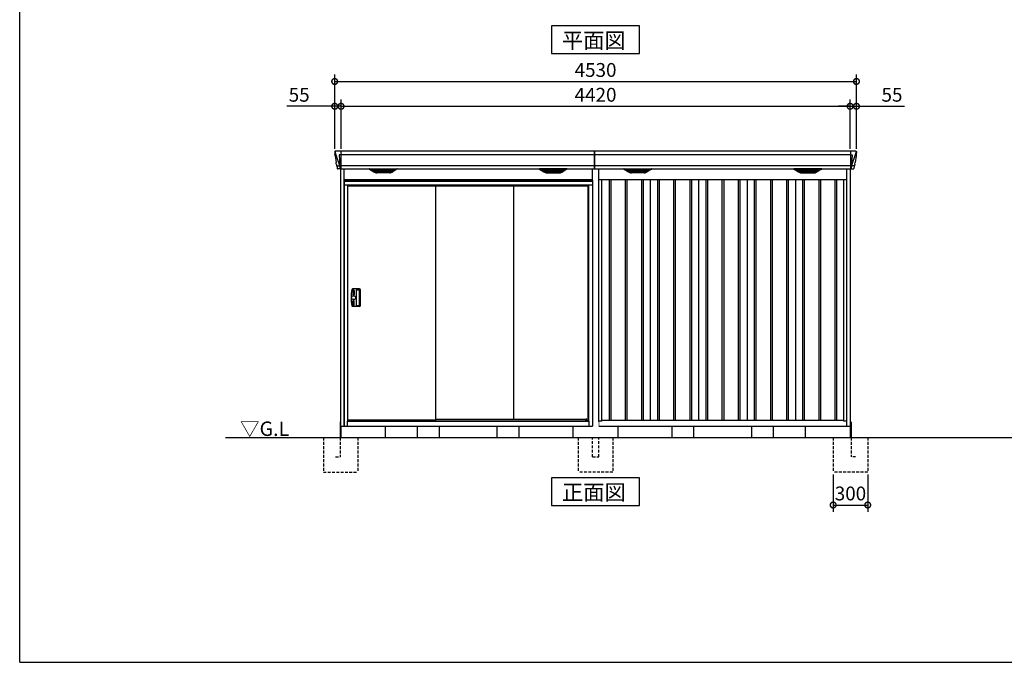
# Model space of a CAD drawing. Extents: x 220 to 16588, y -219 to 11106.
# Drawn here: x 220 to 8769, y 0 to 5575 of the extents above; entities that cross this region are included whole.
import ezdxf

# ---------------------------------------------------------------- set-up
doc = ezdxf.new("R2010")
doc.units = 0
doc.header["$LTSCALE"] = 20
doc.set_wipeout_variables(frame=1)
doc.header["$PDMODE"] = 3
doc.header["$PDSIZE"] = 2
doc.linetypes.add('HIDDEN', pattern=[0.375, 0.25, -0.125])
doc.layers.get('0').update_dxf_attribs({"linetype": 'CONTINUOUS'})
doc.layers.get('DEFPOINTS').update_dxf_attribs({"linetype": 'CONTINUOUS'})
for name, color, linetype in [('仕様書枠', 230, 'CONTINUOUS'), ('寸法', 4, 'CONTINUOUS'), ('文字', 7, 'CONTINUOUS'), ('破線', 2, 'HIDDEN'), ('細線', 5, 'CONTINUOUS'), ('部品', 7, 'CONTINUOUS'), ('部品1', 7, 'CONTINUOUS'), ('Ｇ．Ｌ', 30, 'CONTINUOUS')]:
    doc.layers.add(name, color=color, linetype=linetype)
doc.styles.add('STYLE1', font='isocp.shx', dxfattribs={"bigfont": 'bigfont.shx'})
doc.styles.add('STYLE2', font='txt')
doc.dimstyles.new('INABA_S40G', dxfattribs={"dimscale": 40, "dimtxt": 3, "dimasz": 2.5, "dimexe": 1.5, "dimexo": 0.5, "dimgap": 1, "dimtad": 3, "dimdec": 1, "dimdsep": 46, "dimtxsty": 'STYLE1', "dimblk1": 'DOTSMALL', "dimblk2": 'DOTSMALL', "dimsah": 1, "dimcen": 0, "dimclrt": 7, "dimadec": 0, "dimazin": 0, "dimtfac": 1, "dimtdec": 4, "dimtix": 1, "dimtmove": 0, "dimatfit": 3, "dimldrblk": 'DOTSMALL', "dimfxl": 1, "dimtolj": 1, "dimtzin": 0, "dimarcsym": 0})

# ---------------------------------------------------------------- blocks, each defined once
blk = doc.blocks.new('_DOTSMALL')
at = {"color": 0, "linetype": 'ByBlock', "ltscale": 50, "const_width": 0.5}
blk.add_lwpolyline([(-0.0625, 0, 1), (0.0625, 0, 1)], format="xyb", close=True, dxfattribs=at)
blk = doc.blocks.new('*D6')
at = {"layer": 'DEFPOINTS', "color": 0, "ltscale": 10}
for p in [(7430, 4823.7), (3010, 4435), (7430, 4435)]:
    blk.add_point(p, dxfattribs=at)
at = {"layer": '寸法', "color": 0, "lineweight": -2, "ltscale": 10}
for p, q in [((3010, 4455), (3010, 4883.7)), ((7430, 4455), (7430, 4883.7)), ((3010, 4823.7), (7430, 4823.7))]:
    blk.add_line(p, q, dxfattribs=at)
at = {"layer": '寸法', "color": 0, "lineweight": -2, "ltscale": 10, "xscale": 100, "yscale": 100, "zscale": 100, "rotation": 180}
blk.add_blockref('_DOTSMALL', (3010, 4823.7), dxfattribs=at)
at = {"layer": '寸法', "color": 0, "lineweight": -2, "ltscale": 10, "xscale": 100, "yscale": 100, "zscale": 100}
blk.add_blockref('_DOTSMALL', (7430, 4823.7), dxfattribs=at)
at = {"layer": '寸法', "color": 7, "ltscale": 10, "insert": (5220, 4923.7), "char_height": 120, "attachment_point": 5, "style": 'STYLE1'}
blk.add_mtext('\\A1;4420', dxfattribs=at)
blk = doc.blocks.new('*D7')
at = {"layer": 'DEFPOINTS', "color": 0, "ltscale": 10}
for p in [(7485, 4823.7), (7430, 4435), (7485, 4435)]:
    blk.add_point(p, dxfattribs=at)
at = {"layer": '寸法', "color": 0, "lineweight": -2, "ltscale": 10}
for p, q in [((7430, 4455), (7430, 4883.7)), ((7485, 4455), (7485, 4883.7)), ((7430, 4823.7), (7330, 4823.7)), ((7430, 4823.7), (7485, 4823.7)), ((7485, 4823.7), (7902, 4823.7))]:
    blk.add_line(p, q, dxfattribs=at)
at = {"layer": '寸法', "color": 0, "lineweight": -2, "ltscale": 10, "xscale": 100, "yscale": 100, "zscale": 100}
blk.add_blockref('_DOTSMALL', (7430, 4823.7), dxfattribs=at)
at = {"layer": '寸法', "color": 0, "lineweight": -2, "ltscale": 10, "xscale": 100, "yscale": 100, "zscale": 100, "rotation": 180}
blk.add_blockref('_DOTSMALL', (7485, 4823.7), dxfattribs=at)
at = {"layer": '寸法', "color": 7, "ltscale": 10, "insert": (7793.5, 4923.7), "char_height": 120, "attachment_point": 5, "style": 'STYLE1'}
blk.add_mtext('\\A1;55', dxfattribs=at)
blk = doc.blocks.new('*D8')
at = {"layer": 'DEFPOINTS', "color": 0, "ltscale": 10}
for p in [(3010, 4823.7), (2955, 4435), (3010, 4435)]:
    blk.add_point(p, dxfattribs=at)
at = {"layer": '寸法', "color": 0, "lineweight": -2, "ltscale": 10}
for p, q in [((2955, 4455), (2955, 4883.7)), ((3010, 4455), (3010, 4883.7)), ((2955, 4823.7), (2538, 4823.7)), ((3010, 4823.7), (2955, 4823.7)), ((3010, 4823.7), (3110, 4823.7))]:
    blk.add_line(p, q, dxfattribs=at)
at = {"layer": '寸法', "color": 0, "lineweight": -2, "ltscale": 10, "xscale": 100, "yscale": 100, "zscale": 100}
blk.add_blockref('_DOTSMALL', (2955, 4823.7), dxfattribs=at)
at = {"layer": '寸法', "color": 0, "lineweight": -2, "ltscale": 10, "xscale": 100, "yscale": 100, "zscale": 100, "rotation": 180}
blk.add_blockref('_DOTSMALL', (3010, 4823.7), dxfattribs=at)
at = {"layer": '寸法', "color": 7, "ltscale": 10, "insert": (2646.5, 4923.7), "char_height": 120, "attachment_point": 5, "style": 'STYLE1'}
blk.add_mtext('\\A1;55', dxfattribs=at)
blk = doc.blocks.new('*D9')
at = {"layer": 'DEFPOINTS', "color": 0, "ltscale": 10}
for p in [(7485, 5039.1), (2955, 4435), (7485, 4435)]:
    blk.add_point(p, dxfattribs=at)
at = {"layer": '寸法', "color": 0, "lineweight": -2, "ltscale": 10}
for p, q in [((2955, 4455), (2955, 5099.1)), ((7485, 4455), (7485, 5099.1)), ((2955, 5039.1), (7485, 5039.1))]:
    blk.add_line(p, q, dxfattribs=at)
at = {"layer": '寸法', "color": 0, "lineweight": -2, "ltscale": 10, "xscale": 100, "yscale": 100, "zscale": 100, "rotation": 180}
blk.add_blockref('_DOTSMALL', (2955, 5039.1), dxfattribs=at)
at = {"layer": '寸法', "color": 0, "lineweight": -2, "ltscale": 10, "xscale": 100, "yscale": 100, "zscale": 100}
blk.add_blockref('_DOTSMALL', (7485, 5039.1), dxfattribs=at)
at = {"layer": '寸法', "color": 7, "ltscale": 10, "insert": (5220, 5139.1), "char_height": 120, "attachment_point": 5, "style": 'STYLE1'}
blk.add_mtext('\\A1;4530', dxfattribs=at)
blk = doc.blocks.new('*D35')
at = {"layer": 'DEFPOINTS', "color": 0, "ltscale": 50}
for p in [(7283, 1650), (7583, 1650), (7583, 1364.6)]:
    blk.add_point(p, dxfattribs=at)
at = {"layer": '寸法', "color": 0, "lineweight": -2, "ltscale": 50}
for p, q in [((7283, 1630), (7283, 1304.6)), ((7583, 1630), (7583, 1304.6)), ((7283, 1364.6), (7583, 1364.6))]:
    blk.add_line(p, q, dxfattribs=at)
at = {"layer": '寸法', "color": 0, "lineweight": -2, "ltscale": 50, "xscale": 100, "yscale": 100, "zscale": 100, "rotation": 180}
blk.add_blockref('_DOTSMALL', (7283, 1364.6), dxfattribs=at)
at = {"layer": '寸法', "color": 0, "lineweight": -2, "ltscale": 50, "xscale": 100, "yscale": 100, "zscale": 100}
blk.add_blockref('_DOTSMALL', (7583, 1364.6), dxfattribs=at)
at = {"layer": '寸法', "color": 7, "ltscale": 50, "insert": (7433, 1464.6), "char_height": 120, "attachment_point": 5, "style": 'STYLE1'}
blk.add_mtext('\\A1;300', dxfattribs=at)
blk = doc.blocks.new('A$C3AE17A26')
at = {"layer": '破線', "ltscale": 5}
for p, q in [((0, 300), (0, 0)), ((123, 131.7), (123, 300)), ((177, 131.7), (177, 300)), ((300, 300), (300, 0)), ((123, 131.7), (177, 131.7)), ((300, 0), (0, 0))]:
    blk.add_line(p, q, dxfattribs=at)
blk.add_wipeout([(128, 436.2), (172.1, 436.2), (172.1, 436.2), (172.6, 436.2), (173.1, 436.1), (173.6, 435.9), (174.1, 435.7), (174.6, 435.5), (175, 435.2), (175.4, 434.9), (175.8, 434.5), (176.1, 434.1), (176.4, 433.6), (176.6, 433.2), (176.8, 432.7), (176.9, 432.2), (177, 431.6), (177, 431.1), (177, 300), (123, 300), (123, 431.2), (123, 431.7), (123.1, 432.2), (123.2, 432.7), (123.4, 433.2), (123.7, 433.7), (124, 434.1), (124.3, 434.5), (124.7, 434.9), (125.1, 435.2), (125.5, 435.5), (126, 435.8), (126.5, 436), (127, 436.1), (127.5, 436.2)]).dxf.layer = '部品1'
blk = doc.blocks.new('A$C78D40DB1')
at = {"layer": '破線', "ltscale": 5}
for p, q in [((-150, 0), (-150, -300)), ((5, 0), (5, -168.3)), ((150, 0), (150, -300)), ((45, -168.3), (5, -168.3)), ((150, -300), (-150, -300))]:
    blk.add_line(p, q, dxfattribs=at)
at = {"layer": '部品'}
blk.add_line((0, 100), (0, 0), dxfattribs=at)
at = {"layer": '部品1'}
blk.add_line((5, 136.2), (5, 0), dxfattribs=at)
blk = doc.blocks.new('A$C725833A1')
at = {"layer": '細線'}
for p, q in [((-2260.6, 2479.7), (-2259.8, 2470.6)), ((-2212, 2485), (-2212, 2332.6)), ((2212, 2485), (2212, 2332.6)), ((2260.6, 2479.7), (2259.8, 2470.6)), ((-2259.8, 2470.6), (-2252.4, 2444.3)), ((-2252.4, 2444.3), (-2252.3, 2444.3)), ((-2252.3, 2444.3), (-2226.2, 2368.9)), ((-2212.7, 2453.6), (-2227.6, 2453.6)), ((-2227.6, 2453.6), (-2221, 2369)), ((-10, 2453.6), (-2212, 2453.6)), ((2212, 2453.6), (-10, 2453.6)), ((2212.7, 2453.6), (2227.6, 2453.6)), ((2227.6, 2453.6), (2221, 2369)), ((2252.3, 2444.3), (2226.2, 2368.9)), ((2252.4, 2444.3), (2252.3, 2444.3)), ((2259.8, 2470.6), (2252.4, 2444.3)), ((-2247.1, 2356.4), (-2247.1, 2356.6)), ((-2244.8, 2356.8), (-2226.3, 2357.2)), ((-2226.1, 2369), (-2221.1, 2369)), ((-2226.1, 2369), (-2221.9, 2358.7)), ((-2221.9, 2357.3), (-2221.9, 2358.7)), ((-2220.7, 2357.3), (-2212.7, 2357.3)), ((-2220.7, 2357.3), (-2220.7, 2354.5)), ((-2220.7, 2354.5), (-2220, 2335.6)), ((-2220, 2335.6), (-2220, 2331.9)), ((-10, 2357.8), (-2212, 2357.8)), ((-1919.4, 2309.6), (-1943.7, 2324.4)), ((-1745.6, 2326.1), (-1940.4, 2326.1)), ((-1938.2, 2324.4), (-1938.7, 2322.1)), ((-1936.8, 2320.7), (-1936.3, 2320.6)), ((-1935.8, 2320.4), (-1750.2, 2320.4)), ((-1928.2, 2320.4), (-1929.3, 2316.3)), ((-1927.3, 2314.9), (-1926.8, 2314.8)), ((-1926.3, 2314.6), (-1759.7, 2314.6)), ((-1918.8, 2314.6), (-1919.8, 2310.5)), ((-1916.6, 2308.8), (-1769.4, 2308.8)), ((-1843.8, 2326.1), (-1843.8, 2323.9)), ((-1843.8, 2320.4), (-1843.8, 2318.1)), ((-1843.8, 2314.6), (-1843.8, 2312.3)), ((-1843.8, 2308.8), (-1843.8, 2306.8)), ((-1842.2, 2326.1), (-1842.2, 2323.9)), ((-1842.2, 2320.4), (-1842.2, 2318.1)), ((-1842.2, 2314.6), (-1842.2, 2312.3)), ((-1842.2, 2308.8), (-1842.2, 2306.8)), ((-1767.2, 2314.6), (-1766.2, 2310.5)), ((-1766.6, 2309.6), (-1742.3, 2324.4)), ((-1758.7, 2314.9), (-1759.2, 2314.8)), ((-1757.8, 2320.4), (-1756.7, 2316.3)), ((-1749.2, 2320.7), (-1749.7, 2320.6)), ((-1747.8, 2324.4), (-1747.3, 2322.1)), ((-443.4, 2309.6), (-467.7, 2324.4)), ((-464.4, 2326.1), (-269.6, 2326.1)), ((-462.2, 2324.4), (-462.7, 2322.1)), ((-460.8, 2320.7), (-460.3, 2320.6)), ((-274.2, 2320.4), (-459.8, 2320.4)), ((-452.2, 2320.4), (-453.3, 2316.3)), ((-451.3, 2314.9), (-450.8, 2314.8)), ((-283.7, 2314.6), (-450.3, 2314.6)), ((-442.8, 2314.6), (-443.8, 2310.5)), ((-293.4, 2308.8), (-440.6, 2308.8)), ((-367.8, 2326.1), (-367.8, 2323.9)), ((-367.8, 2320.4), (-367.8, 2318.1)), ((-367.8, 2314.6), (-367.8, 2312.3)), ((-367.8, 2308.8), (-367.8, 2306.8)), ((-366.2, 2326.1), (-366.2, 2323.9)), ((-366.2, 2320.4), (-366.2, 2318.1)), ((-366.2, 2314.6), (-366.2, 2312.3)), ((-366.2, 2308.8), (-366.2, 2306.8)), ((-291.2, 2314.6), (-290.2, 2310.5)), ((-290.6, 2309.6), (-266.3, 2324.4)), ((-282.7, 2314.9), (-283.2, 2314.8)), ((-281.8, 2320.4), (-280.7, 2316.3)), ((-273.2, 2320.7), (-273.7, 2320.6)), ((-271.8, 2324.4), (-271.3, 2322.1)), ((2212, 2357.8), (-10, 2357.8)), ((290.6, 2309.6), (266.3, 2324.4)), ((464.4, 2326.1), (269.6, 2326.1)), ((271.8, 2324.4), (271.3, 2322.1)), ((273.2, 2320.7), (273.7, 2320.6)), ((274.2, 2320.4), (459.8, 2320.4)), ((281.8, 2320.4), (280.7, 2316.3)), ((282.7, 2314.9), (283.2, 2314.8)), ((283.7, 2314.6), (450.3, 2314.6)), ((291.2, 2314.6), (290.2, 2310.5)), ((293.4, 2308.8), (440.6, 2308.8)), ((366.2, 2326.1), (366.2, 2323.9)), ((366.2, 2320.4), (366.2, 2318.1)), ((366.2, 2314.6), (366.2, 2312.3)), ((366.2, 2308.8), (366.2, 2306.8)), ((367.8, 2326.1), (367.8, 2323.9)), ((367.8, 2320.4), (367.8, 2318.1)), ((367.8, 2314.6), (367.8, 2312.3)), ((367.8, 2308.8), (367.8, 2306.8)), ((442.8, 2314.6), (443.8, 2310.5)), ((443.4, 2309.6), (467.7, 2324.4)), ((451.3, 2314.9), (450.8, 2314.8)), ((452.2, 2320.4), (453.3, 2316.3)), ((460.8, 2320.7), (460.3, 2320.6)), ((462.2, 2324.4), (462.7, 2322.1)), ((1766.6, 2309.6), (1742.3, 2324.4)), ((1745.6, 2326.1), (1940.4, 2326.1)), ((1747.8, 2324.4), (1747.3, 2322.1)), ((1749.2, 2320.7), (1749.7, 2320.6)), ((1935.8, 2320.4), (1750.2, 2320.4)), ((1757.8, 2320.4), (1756.7, 2316.3)), ((1758.7, 2314.9), (1759.2, 2314.8)), ((1926.3, 2314.6), (1759.7, 2314.6)), ((1767.2, 2314.6), (1766.2, 2310.5)), ((1916.6, 2308.8), (1769.4, 2308.8)), ((1842.2, 2326.1), (1842.2, 2323.9)), ((1842.2, 2320.4), (1842.2, 2318.1)), ((1842.2, 2314.6), (1842.2, 2312.3)), ((1842.2, 2308.8), (1842.2, 2306.8)), ((1843.8, 2326.1), (1843.8, 2323.9)), ((1843.8, 2320.4), (1843.8, 2318.1)), ((1843.8, 2314.6), (1843.8, 2312.3)), ((1843.8, 2308.8), (1843.8, 2306.8)), ((1918.8, 2314.6), (1919.8, 2310.5)), ((1919.4, 2309.6), (1943.7, 2324.4)), ((1927.3, 2314.9), (1926.8, 2314.8)), ((1928.2, 2320.4), (1929.3, 2316.3)), ((1936.8, 2320.7), (1936.3, 2320.6)), ((1938.2, 2324.4), (1938.7, 2322.1)), ((2220.7, 2357.3), (2212.7, 2357.3)), ((2220.7, 2354.5), (2220, 2335.6)), ((2220, 2335.6), (2220, 2331.9)), ((2220.7, 2357.3), (2220.7, 2354.5)), ((2226.1, 2369), (2221.1, 2369)), ((2226.1, 2369), (2221.9, 2358.7)), ((2221.9, 2357.3), (2221.9, 2358.7)), ((2244.8, 2356.8), (2226.3, 2357.2)), ((2247.1, 2356.4), (2247.1, 2356.6)), ((-1901.1, 2304.4), (-1784.9, 2304.4)), ((-308.9, 2304.4), (-425.1, 2304.4)), ((308.9, 2304.4), (425.1, 2304.4)), ((1901.1, 2304.4), (1784.9, 2304.4))]:
    blk.add_line(p, q, dxfattribs=at)
at = {"layer": '細線', "ltscale": 10}
for p, q in [((-10, 2332.6), (-10, 2485)), ((-10, 2485), (-10, 2332.6))]:
    blk.add_line(p, q, dxfattribs=at)
at = {"layer": '細線', "ltscale": 50}
for p, q in [((-2092.5, 2240), (-2092.5, 150)), ((-2077.5, 2240), (-2077.5, 150)), ((-1952.5, 2240), (-1952.5, 150)), ((-1937.5, 2240), (-1937.5, 150)), ((-1812.5, 2240), (-1812.5, 150)), ((-1797.5, 2240), (-1797.5, 150)), ((-1672.5, 2240), (-1672.5, 150)), ((-1657.5, 2240), (-1657.5, 150)), ((-1532.5, 2240), (-1532.5, 150)), ((-1517.5, 2240), (-1517.5, 150)), ((-1392.5, 2240), (-1392.5, 150)), ((-1377.5, 2240), (-1377.5, 150)), ((-1252.5, 2240), (-1252.5, 150)), ((-1237.5, 2240), (-1237.5, 150)), ((-1112.5, 2240), (-1112.5, 150)), ((-1097.5, 2240), (-1097.5, 150)), ((-972.5, 2240), (-972.5, 150)), ((-957.5, 2240), (-957.5, 150)), ((-832.5, 2240), (-832.5, 150)), ((-817.5, 2240), (-817.5, 150)), ((-692.5, 2240), (-692.5, 150)), ((-677.5, 2240), (-677.5, 150)), ((-552.5, 2240), (-552.5, 150)), ((-537.5, 2240), (-537.5, 150)), ((-412.5, 2240), (-412.5, 150)), ((-397.5, 2240), (-397.5, 150)), ((-272.5, 2240), (-272.5, 150)), ((-257.5, 2240), (-257.5, 150)), ((-132.5, 2240), (-132.5, 150)), ((-117.5, 2240), (-117.5, 150)), ((117.5, 2240), (117.5, 150)), ((132.5, 2240), (132.5, 150)), ((257.5, 2240), (257.5, 150)), ((272.5, 2240), (272.5, 150)), ((397.5, 2240), (397.5, 150)), ((412.5, 2240), (412.5, 150)), ((537.5, 2240), (537.5, 150)), ((552.5, 2240), (552.5, 150)), ((677.5, 2240), (677.5, 150)), ((692.5, 2240), (692.5, 150)), ((817.5, 2240), (817.5, 150)), ((832.5, 2240), (832.5, 150)), ((957.5, 2240), (957.5, 150)), ((972.5, 2240), (972.5, 150)), ((1097.5, 2240), (1097.5, 150)), ((1112.5, 2240), (1112.5, 150)), ((1237.5, 2240), (1237.5, 150)), ((1252.5, 2240), (1252.5, 150)), ((1377.5, 2240), (1377.5, 150)), ((1392.5, 2240), (1392.5, 150)), ((1517.5, 2240), (1517.5, 150)), ((1532.5, 2240), (1532.5, 150)), ((1657.5, 2240), (1657.5, 150)), ((1672.5, 2240), (1672.5, 150)), ((1797.5, 2240), (1797.5, 150)), ((1812.5, 2240), (1812.5, 150)), ((1937.5, 2240), (1937.5, 150)), ((1952.5, 2240), (1952.5, 150)), ((2077.5, 2240), (2077.5, 150)), ((2092.5, 2240), (2092.5, 150))]:
    blk.add_line(p, q, dxfattribs=at)
at = {"layer": '細線'}
for centre, radius, start, end in [((-2212.5, 2457.3), 3.71, 267.30857, 278.15144), ((2212.5, 2457.3), 3.71, 261.84856, 272.69143), ((-2212.7, 2358.1), 0.794, 272.77921, 338.42133), ((2212.7, 2358.1), 0.794, 201.57867, 267.22079)]:
    blk.add_arc(centre, radius, start, end, dxfattribs=at)
for centre, major_axis, ratio, start_param, end_param in [((-2260.1, 2480), (-0.01, 5), 0.099967, 6.257386, 7.915747), ((-2239.1, 2356.6), (8.03, 0), 0.025458, 2.359359, 3.141595), ((-2220.6, 2357.1), (8.01, 0), 0.025621, 1.573939, 2.356175), ((-2194.8, 2293.6), (-31.4, 75.3), 0.061191, 6.257638, 6.280958), ((-1940.4, 2325.1), (-4.54, 0), 0.220299, 4.712389, 7.044709), ((-1936.6, 2321.3), (-2.14, 0.82), 0.265783, 0.033636, 1.595705), ((-1935.6, 2325.1), (-2.54, -0.79), 0.2428, 3.80531, 6.13763), ((-1936.3, 2320.7), (-0.641, 0.247), 0.265783, 1.595705, 2.538183), ((-1927.1, 2315.5), (-2.14, 0.82), 0.265783, 0.033636, 1.595705), ((-1926.8, 2314.9), (-0.641, 0.247), 0.265783, 1.595705, 2.538183), ((-1917.6, 2309.7), (-2.14, 0.82), 0.265783, 0.033636, 0.752483), ((-1896.1, 2359.6), (-13.4, -54.2), 0.77887, 6.036126, 6.477163), ((-1900.6, 2341.6), (-44, -0.1), 0.800451, 1.168161, 1.180852), ((-1843, 2323.9), (-0.8, 0), 0.739961, 0, 3.141593), ((-1843, 2318.1), (-0.8, 0), 0.739961, 0, 3.141593), ((-1843, 2312.3), (-0.8, 0), 0.739961, 0, 3.141593), ((-1789.9, 2359.6), (13.4, -54.2), 0.77887, 6.089208, 6.530244), ((-1785.4, 2341.6), (-44, 0.1), 0.800451, 1.960741, 1.973432), ((-1768.4, 2309.7), (-2.14, -0.82), 0.265783, 2.38911, 3.107957), ((-1759.2, 2314.9), (-0.641, -0.247), 0.265783, 0.603409, 1.545887), ((-1758.9, 2315.5), (-2.14, -0.82), 0.265783, 1.545887, 3.107957), ((-1750.4, 2325.1), (-2.54, 0.79), 0.2428, 3.287148, 5.619468), ((-1749.7, 2320.7), (-0.641, -0.247), 0.265783, 0.603409, 1.545887), ((-1749.4, 2321.3), (-2.14, -0.82), 0.265783, 1.545887, 3.107957), ((-1745.6, 2325.1), (-4.54, 0), 0.220299, 2.380069, 4.712389), ((269.6, 2325.1), (-4.54, 0), 0.220299, 4.712389, 7.044709), ((273.4, 2321.3), (-2.14, 0.82), 0.265783, 0.033636, 1.595705), ((274.4, 2325.1), (-2.54, -0.79), 0.2428, 3.80531, 6.13763), ((273.7, 2320.7), (-0.641, 0.247), 0.265783, 1.595705, 2.538183), ((282.9, 2315.5), (-2.14, 0.82), 0.265783, 0.033636, 1.595705), ((283.2, 2314.9), (-0.641, 0.247), 0.265783, 1.595705, 2.538183), ((292.4, 2309.7), (-2.14, 0.82), 0.265783, 0.033636, 0.752483), ((313.9, 2359.6), (-13.4, -54.2), 0.77887, 6.036126, 6.477163), ((309.4, 2341.6), (-44, -0.1), 0.800451, 1.168161, 1.180852), ((367, 2323.9), (-0.8, 0), 0.739961, 0, 3.141593), ((367, 2318.1), (-0.8, 0), 0.739961, 0, 3.141593), ((367, 2312.3), (-0.8, 0), 0.739961, 0, 3.141593), ((420.1, 2359.6), (13.4, -54.2), 0.77887, 6.089208, 6.530244), ((424.6, 2341.6), (-44, 0.1), 0.800451, 1.960741, 1.973432), ((441.6, 2309.7), (-2.14, -0.82), 0.265783, 2.38911, 3.107957), ((450.8, 2314.9), (-0.641, -0.247), 0.265783, 0.603409, 1.545887), ((451.1, 2315.5), (-2.14, -0.82), 0.265783, 1.545887, 3.107957), ((459.6, 2325.1), (-2.54, 0.79), 0.2428, 3.287148, 5.619468), ((460.3, 2320.7), (-0.641, -0.247), 0.265783, 0.603409, 1.545887), ((460.6, 2321.3), (-2.14, -0.82), 0.265783, 1.545887, 3.107957), ((464.4, 2325.1), (-4.54, 0), 0.220299, 2.380069, 4.712389), ((-1843, 2306.8), (-0.8, 0), 0.739961, 0, 3.141593), ((367, 2306.8), (-0.8, 0), 0.739961, 0, 3.141593)]:
    blk.add_ellipse(centre, major_axis=major_axis, ratio=ratio, start_param=start_param, end_param=end_param, dxfattribs=at)
at = {"layer": '細線', "extrusion": (0, 0, -1)}
for centre, major_axis, ratio, start_param, end_param in [((2260.1, 2480), (0.01, 5), 0.099967, 6.257386, 7.915747), ((-464.4, 2325.1), (4.54, 0), 0.220299, 2.380069, 4.712389), ((-460.6, 2321.3), (2.14, -0.82), 0.265783, 1.545887, 3.107957), ((-459.6, 2325.1), (2.54, 0.79), 0.2428, 3.287148, 5.619468), ((-460.3, 2320.7), (0.641, -0.247), 0.265783, 0.603409, 1.545887), ((-451.1, 2315.5), (2.14, -0.82), 0.265783, 1.545887, 3.107957), ((-450.8, 2314.9), (0.641, -0.247), 0.265783, 0.603409, 1.545887), ((-441.6, 2309.7), (2.14, -0.82), 0.265783, 2.38911, 3.107957), ((-420.1, 2359.6), (-13.4, -54.2), 0.77887, 6.089208, 6.530244), ((-424.6, 2341.6), (44, 0.1), 0.800451, 1.960741, 1.973432), ((-367, 2323.9), (0.8, 0), 0.739961, 0, 3.141593), ((-367, 2318.1), (0.8, 0), 0.739961, 0, 3.141593), ((-367, 2312.3), (0.8, 0), 0.739961, 0, 3.141593), ((-313.9, 2359.6), (13.4, -54.2), 0.77887, 6.036126, 6.477163), ((-309.4, 2341.6), (44, -0.1), 0.800451, 1.168161, 1.180852), ((-292.4, 2309.7), (2.14, 0.82), 0.265783, 0.033636, 0.752483), ((-283.2, 2314.9), (0.641, 0.247), 0.265783, 1.595705, 2.538183), ((-282.9, 2315.5), (2.14, 0.82), 0.265783, 0.033636, 1.595705), ((-274.4, 2325.1), (2.54, -0.79), 0.2428, 3.80531, 6.13763), ((-273.7, 2320.7), (0.641, 0.247), 0.265783, 1.595705, 2.538183), ((-273.4, 2321.3), (2.14, 0.82), 0.265783, 0.033636, 1.595705), ((-269.6, 2325.1), (4.54, 0), 0.220299, 4.712389, 7.044709), ((1745.6, 2325.1), (4.54, 0), 0.220299, 2.380069, 4.712389), ((1749.4, 2321.3), (2.14, -0.82), 0.265783, 1.545887, 3.107957), ((1750.4, 2325.1), (2.54, 0.79), 0.2428, 3.287148, 5.619468), ((1749.7, 2320.7), (0.641, -0.247), 0.265783, 0.603409, 1.545887), ((1758.9, 2315.5), (2.14, -0.82), 0.265783, 1.545887, 3.107957), ((1759.2, 2314.9), (0.641, -0.247), 0.265783, 0.603409, 1.545887), ((1768.4, 2309.7), (2.14, -0.82), 0.265783, 2.38911, 3.107957), ((1789.9, 2359.6), (-13.4, -54.2), 0.77887, 6.089208, 6.530244), ((1785.4, 2341.6), (44, 0.1), 0.800451, 1.960741, 1.973432), ((1843, 2323.9), (0.8, 0), 0.739961, 0, 3.141593), ((1843, 2318.1), (0.8, 0), 0.739961, 0, 3.141593), ((1843, 2312.3), (0.8, 0), 0.739961, 0, 3.141593), ((1896.1, 2359.6), (13.4, -54.2), 0.77887, 6.036126, 6.477163), ((1900.6, 2341.6), (44, -0.1), 0.800451, 1.168161, 1.180852), ((1917.6, 2309.7), (2.14, 0.82), 0.265783, 0.033636, 0.752483), ((1926.8, 2314.9), (0.641, 0.247), 0.265783, 1.595705, 2.538183), ((1927.1, 2315.5), (2.14, 0.82), 0.265783, 0.033636, 1.595705), ((1935.6, 2325.1), (2.54, -0.79), 0.2428, 3.80531, 6.13763), ((1936.3, 2320.7), (0.641, 0.247), 0.265783, 1.595705, 2.538183), ((1936.6, 2321.3), (2.14, 0.82), 0.265783, 0.033636, 1.595705), ((1940.4, 2325.1), (4.54, 0), 0.220299, 4.712389, 7.044709), ((2220.6, 2357.1), (-8.01, 0), 0.025621, 1.573939, 2.356175), ((2194.8, 2293.6), (31.4, 75.3), 0.061191, 6.257638, 6.280958), ((2239.1, 2356.6), (-8.03, 0), 0.025458, 2.359359, 3.141595), ((-367, 2306.8), (0.8, 0), 0.739961, 0, 3.141593), ((1843, 2306.8), (0.8, 0), 0.739961, 0, 3.141593)]:
    blk.add_ellipse(centre, major_axis=major_axis, ratio=ratio, start_param=start_param, end_param=end_param, dxfattribs=at)
at = {"layer": '細線'}
for points, knots in [([(-2221, 2369), (-2221, 2369), (-2221, 2369), (-2221, 2369), (-2221.1, 2369), (-2221.1, 2369), (-2221.1, 2369)], [0, 0, 0, 0, 0.0508072, 0.185283, 0.5526152, 1, 1, 1, 1]), ([(-1919.3, 2309.9), (-1919.2, 2309.8), (-1919.1, 2309.8), (-1918.8, 2309.6), (-1918.7, 2309.5), (-1918.3, 2309.3), (-1918, 2309.2), (-1917.7, 2309.1)], [0, 0, 0, 0, 0.25, 0.25, 0.5, 0.5, 1, 1, 1, 1]), ([(-1917.2, 2309), (-1917, 2308.9), (-1916.8, 2308.8), (-1916.6, 2308.8), (-1916.6, 2308.8)], [0, 0, 0, 0, 0.876437, 1, 1, 1, 1]), ([(-1768.8, 2309), (-1769, 2308.9), (-1769.2, 2308.8), (-1769.4, 2308.8), (-1769.4, 2308.8)], [0, 0, 0, 0, 0.876437, 1, 1, 1, 1]), ([(-1766.7, 2309.9), (-1766.8, 2309.8), (-1766.9, 2309.8), (-1767.2, 2309.6), (-1767.3, 2309.5), (-1767.7, 2309.3), (-1768, 2309.2), (-1768.3, 2309.1)], [0, 0, 0, 0, 0.25, 0.25, 0.5, 0.5, 1, 1, 1, 1]), ([(-443.3, 2309.9), (-443.2, 2309.8), (-443.1, 2309.8), (-442.8, 2309.6), (-442.7, 2309.5), (-442.3, 2309.3), (-442, 2309.2), (-441.7, 2309.1)], [0, 0, 0, 0, 0.25, 0.25, 0.5, 0.5, 1, 1, 1, 1]), ([(-441.2, 2309), (-441, 2308.9), (-440.8, 2308.8), (-440.6, 2308.8), (-440.6, 2308.8)], [0, 0, 0, 0, 0.876437, 1, 1, 1, 1]), ([(-292.8, 2309), (-293, 2308.9), (-293.2, 2308.8), (-293.4, 2308.8), (-293.4, 2308.8)], [0, 0, 0, 0, 0.876437, 1, 1, 1, 1]), ([(-290.7, 2309.9), (-290.8, 2309.8), (-290.9, 2309.8), (-291.2, 2309.6), (-291.3, 2309.5), (-291.7, 2309.3), (-292, 2309.2), (-292.3, 2309.1)], [0, 0, 0, 0, 0.25, 0.25, 0.5, 0.5, 1, 1, 1, 1]), ([(290.7, 2309.9), (290.8, 2309.8), (290.9, 2309.8), (291.2, 2309.6), (291.3, 2309.5), (291.7, 2309.3), (292, 2309.2), (292.3, 2309.1)], [0, 0, 0, 0, 0.25, 0.25, 0.5, 0.5, 1, 1, 1, 1]), ([(292.8, 2309), (293, 2308.9), (293.2, 2308.8), (293.4, 2308.8), (293.4, 2308.8)], [0, 0, 0, 0, 0.876437, 1, 1, 1, 1]), ([(441.2, 2309), (441, 2308.9), (440.8, 2308.8), (440.6, 2308.8), (440.6, 2308.8)], [0, 0, 0, 0, 0.876437, 1, 1, 1, 1]), ([(443.3, 2309.9), (443.2, 2309.8), (443.1, 2309.8), (442.8, 2309.6), (442.7, 2309.5), (442.3, 2309.3), (442, 2309.2), (441.7, 2309.1)], [0, 0, 0, 0, 0.25, 0.25, 0.5, 0.5, 1, 1, 1, 1]), ([(1766.7, 2309.9), (1766.8, 2309.8), (1766.9, 2309.8), (1767.2, 2309.6), (1767.3, 2309.5), (1767.7, 2309.3), (1768, 2309.2), (1768.3, 2309.1)], [0, 0, 0, 0, 0.25, 0.25, 0.5, 0.5, 1, 1, 1, 1]), ([(1768.8, 2309), (1769, 2308.9), (1769.2, 2308.8), (1769.4, 2308.8), (1769.4, 2308.8)], [0, 0, 0, 0, 0.876437, 1, 1, 1, 1]), ([(1917.2, 2309), (1917, 2308.9), (1916.8, 2308.8), (1916.6, 2308.8), (1916.6, 2308.8)], [0, 0, 0, 0, 0.876437, 1, 1, 1, 1]), ([(1919.3, 2309.9), (1919.2, 2309.8), (1919.1, 2309.8), (1918.8, 2309.6), (1918.7, 2309.5), (1918.3, 2309.3), (1918, 2309.2), (1917.7, 2309.1)], [0, 0, 0, 0, 0.25, 0.25, 0.5, 0.5, 1, 1, 1, 1]), ([(2221, 2369), (2221, 2369), (2221, 2369), (2221, 2369), (2221, 2369), (2221.1, 2369), (2221.1, 2369)], [0, 0, 0, 0, 0.0508072, 0.185283, 0.5526152, 1, 1, 1, 1])]:
    blk.add_open_spline(points, degree=3, knots=knots, dxfattribs=at)
at = {"layer": '部品1'}
for p, q in [((-2265.1, 2479.6), (-2265.1, 2478.4)), ((-10, 2485), (-2260.2, 2485)), ((2260.2, 2485), (-10, 2485)), ((2265.1, 2479.6), (2265.1, 2478.4)), ((-2265.1, 2478.4), (-2263.2, 2456.6)), ((-2262.9, 2454), (-2262, 2443.5)), ((-2262, 2443.5), (-2253.4, 2387.5)), ((2262, 2443.5), (2253.4, 2387.5)), ((2262.9, 2454), (2262, 2443.5)), ((2265.1, 2478.4), (2263.2, 2456.6)), ((-2250.5, 2368.5), (-2249.5, 2357.8)), ((-2248, 2356.4), (-2247.1, 2356.4)), ((-2244.1, 2353.7), (-2242.5, 2334.8)), ((-2212.7, 2332.1), (-2239, 2331.6)), ((-2212, 2332.6), (-10, 2332.6)), ((-1961.9, 2327.1), (-1925, 2304.5)), ((-1960.4, 2332.6), (-1725.6, 2332.6)), ((-1724.1, 2327.1), (-1761, 2304.5)), ((-485.9, 2327.1), (-449, 2304.5)), ((-249.6, 2332.6), (-484.4, 2332.6)), ((-248.1, 2327.1), (-285, 2304.5)), ((-10, 2332.6), (2212, 2332.6)), ((248.1, 2327.1), (285, 2304.5)), ((249.6, 2332.6), (484.4, 2332.6)), ((485.9, 2327.1), (449, 2304.5)), ((1724.1, 2327.1), (1761, 2304.5)), ((1960.4, 2332.6), (1725.6, 2332.6)), ((1961.9, 2327.1), (1925, 2304.5)), ((2212.7, 2332.1), (2239, 2331.6)), ((2244.1, 2353.7), (2242.5, 2334.8)), ((2248, 2356.4), (2247.1, 2356.4)), ((2250.5, 2368.5), (2249.5, 2357.8)), ((-1787.1, 2297.1), (-1898.9, 2297.1)), ((-1735, 2240), (-1735, 150)), ((-1315, 2240), (-1315, 150)), ((-895, 2240), (-895, 150)), ((-475, 2240), (-475, 150)), ((-422.9, 2297.1), (-311.1, 2297.1)), ((422.9, 2297.1), (311.1, 2297.1)), ((475, 2240), (475, 150)), ((895, 2240), (895, 150)), ((1315, 2240), (1315, 150)), ((1735, 2240), (1735, 150)), ((1787.1, 2297.1), (1898.9, 2297.1))]:
    blk.add_line(p, q, dxfattribs=at)
at = {"layer": '部品1', "ltscale": 10}
for p, q in [((-2213, 0), (-2213, 2332.1)), ((-2182, 100), (-2182, 2332.6)), ((-28, 100), (-28, 2332.6)), ((28, 100), (28, 2331.7)), ((2182, 100), (2182, 2332.6)), ((2213, 0), (2213, 2332.1)), ((-2182, 2240), (-28, 2240)), ((-2155, 141), (-2155, 2240)), ((-55, 141), (-55, 2240)), ((28, 2240), (2182, 2240)), ((55, 141), (55, 2240)), ((2155, 141), (2155, 2240)), ((-2213, 100), (0, 100)), ((-2155, 141), (-2182, 141)), ((-2155, 150), (-55, 150)), ((-28, 141), (-55, 141)), ((0, 100), (2213, 100)), ((55, 141), (28, 141)), ((55, 150), (2155, 150)), ((2182, 141), (2155, 141))]:
    blk.add_line(p, q, dxfattribs=at)
at = {"layer": '部品1', "flags": 128}
for points in [[(-2263.2, 2456.6), (-2263.2, 2456.3), (-2263.1, 2456.2)], [(2263.2, 2456.6), (2263.2, 2456.3), (2263.1, 2456.2)]]:
    blk.add_lwpolyline(points, dxfattribs=at)
at = {"layer": '部品1'}
for centre, radius, start, end in [((-2248, 2357.9), 1.5, 185.03038, 269.99921), ((-2247.1, 2353.4), 3, 5.03093, 90.00854), ((-2239, 2335.1), 3.5, 185.02845, 270.01101), ((-2212.7, 2332.9), 0.803, 274.02062, 337.83466), ((-1960.4, 2329.6), 3, 90, 238.53049), ((-1725.6, 2329.6), 3, 301.46951, 90), ((-484.4, 2329.6), 3, 90, 238.53049), ((-249.6, 2329.6), 3, 301.46951, 90), ((249.6, 2329.6), 3, 90, 238.53049), ((484.4, 2329.6), 3, 301.46951, 90), ((1725.6, 2329.6), 3, 90, 238.53049), ((1960.4, 2329.6), 3, 301.46951, 90), ((2212.7, 2332.9), 0.803, 202.16534, 265.97938), ((2239, 2335.1), 3.5, 269.98899, 354.97155), ((2247.1, 2353.4), 3, 89.99146, 174.96907), ((2248, 2357.9), 1.5, 270.00079, 354.96962), ((-1898.9, 2347.1), 50, 238.53049, 270), ((-1787.1, 2347.1), 50, 270, 301.46951), ((-422.9, 2347.1), 50, 238.53049, 270), ((-311.1, 2347.1), 50, 270, 301.46951), ((311.1, 2347.1), 50, 238.53049, 270), ((422.9, 2347.1), 50, 270, 301.46951), ((1787.1, 2347.1), 50, 238.53049, 270), ((1898.9, 2347.1), 50, 270, 301.46951)]:
    blk.add_arc(centre, radius, start, end, dxfattribs=at)
for centre, major_axis, ratio, start_param, end_param in [((-2260.1, 2480), (3.75, -3.31), 0.997428, 2.292042, 3.950403), ((-2262.9, 2454), (-0.26, 3.01), 0.002715, 4.730218, 5.548587), ((-2257.4, 2413.3), (-7, 45.1), 0.000257, 3.266133, 4.103188)]:
    blk.add_ellipse(centre, major_axis=major_axis, ratio=ratio, start_param=start_param, end_param=end_param, dxfattribs=at)
at = {"layer": '部品1', "extrusion": (0, 0, -1)}
for centre, major_axis, ratio, start_param, end_param in [((2260.1, 2480), (-3.75, -3.31), 0.997428, 2.292042, 3.950403), ((2262.9, 2454), (0.26, 3.01), 0.002715, 4.730218, 5.548587), ((2257.4, 2413.3), (7, 45.1), 0.000257, 3.266133, 4.103188)]:
    blk.add_ellipse(centre, major_axis=major_axis, ratio=ratio, start_param=start_param, end_param=end_param, dxfattribs=at)
blk = doc.blocks.new('A$C6790769A')
at = {"lineweight": -3}
blk.add_wipeout([(27, 2134.3), (27, 2140), (2127, 2140), (2127, 2134.3), (2154, 2134.3), (2154, 0), (0, 0), (0, 2134.3)], dxfattribs=at).dxf.layer = '文字'
at = {"layer": '細線', "lineweight": -3, "ltscale": 2}
for p, q in [((0, 2125.1), (2154, 2125.1)), ((30, 2083), (2124, 2083)), ((796, 60), (2098.5, 60))]:
    blk.add_line(p, q, dxfattribs=at)
at = {"layer": '細線', "ltscale": 50}
for p, q in [((133.4, 1189.2), (72, 1189.2)), ((75, 1176.2), (75, 1142.2)), ((84, 1179.2), (78, 1179.2)), ((84, 1139.2), (78, 1139.2)), ((87, 1176.2), (87, 1142.2)), ((102, 1177.2), (102, 1049.2)), ((105, 1180.2), (128.5, 1180.2)), ((133.4, 1037.2), (72, 1037.2)), ((75, 1050.2), (75, 1084.2)), ((84, 1087.2), (78, 1087.2)), ((84, 1047.2), (78, 1047.2)), ((87, 1050.2), (87, 1084.2)), ((105, 1046.2), (128.5, 1046.2))]:
    blk.add_line(p, q, dxfattribs=at)
at = {"layer": '細線', "linetype": 'Continuous', "lineweight": 15}
for p, q in [((39.7, 46.9), (51.4, 46.9)), ((2114.3, 46.9), (2102.6, 46.9))]:
    blk.add_line(p, q, dxfattribs=at)
at = {"layer": '細線'}
for p, q in [((51.4, 46.9), (51.4, 50)), ((2102.6, 45.7), (2102.6, 61.8))]:
    blk.add_line(p, q, dxfattribs=at)
at = {"layer": '細線', "ltscale": 50}
blk.add_circle((81, 1113.2), 17, dxfattribs=at)
for centre, radius, start, end in [((464, 1113.2), 405, 170.01637, 189.98363), ((72, 1182.2), 7, 90, 170.01637), ((78, 1176.2), 3, 90, 180), ((78, 1142.2), 3, 180, 270), ((84, 1176.2), 3, 0, 90), ((84, 1142.2), 3, 270, 0), ((105, 1177.2), 3, 90, 180), ((128.5, 1177.2), 3, 0.91953, 90), ((-3859, 1113.2), 3991, 359.08047, 0.91953), ((133.4, 1182.2), 7, 0.99013, 90), ((-3859, 1113.2), 4000, 359.00987, 0.99013), ((72, 1044.2), 7, 189.98363, 270), ((78, 1084.2), 3, 90, 180), ((78, 1050.2), 3, 180, 270), ((84, 1084.2), 3, 0, 90), ((84, 1050.2), 3, 270, 0), ((105, 1049.2), 3, 180, 270), ((128.5, 1049.2), 3, 270, 359.08047), ((133.4, 1044.2), 7, 270, 359.00987)]:
    blk.add_arc(centre, radius, start, end, dxfattribs=at)
at = {"layer": '部品', "lineweight": -3, "ltscale": 2}
for p, q in [((27, 2140), (2127, 2140)), ((27, 2140), (27, 2134.3)), ((2127, 2140), (2127, 2134.3)), ((0, 2134.3), (2154, 2134.3)), ((0, 2134.3), (0, 0)), ((0, 2091), (2154, 2091)), ((30, 42), (30, 2091)), ((31.5, 50), (31.5, 2083)), ((796, 50), (796, 2083)), ((1469, 2083), (1469, 60)), ((2115, 2083), (2115, 44.7)), ((2124, 42), (2124, 2091)), ((2154, 2134.3), (2154, 0)), ((0, 0), (2154, 0)), ((27, 42), (30, 42)), ((27, 0), (27, 42)), ((27, 41.2), (2127, 41.2)), ((30, 44.7), (2124, 44.7)), ((796, 50), (31.5, 50)), ((39, 44.7), (39, 50)), ((2127, 42), (2124, 42)), ((2127, 0), (2127, 42))]:
    blk.add_line(p, q, dxfattribs=at)
at = {"layer": '部品'}
for p, q in [((2102.6, 61.8), (2098.5, 60.5)), ((2098.5, 45.7), (2098.5, 60.5)), ((2102.6, 44.7), (2102.6, 45.7)), ((2104.2, 51), (2104.2, 61.3)), ((2114.3, 51), (2104.2, 51)), ((2114.3, 44.7), (2114.3, 51))]:
    blk.add_line(p, q, dxfattribs=at)
at = {"layer": '部品', "linetype": 'Continuous', "lineweight": 15}
for p, q in [((2102.6, 45.7), (2098.5, 45.7)), ((2103.7, 61.8), (2102.6, 61.8)), ((2114.3, 47.9), (2114.3, 47.9))]:
    blk.add_line(p, q, dxfattribs=at)
at = {"layer": '部品'}
blk.add_arc((2103.7, 61.3), 0.5, 360, 90, dxfattribs=at)
at = {"layer": '部品1'}
for p, q in [((39.7, 44.7), (39.7, 50)), ((51.4, 44.7), (51.4, 45.7)), ((55.5, 45.7), (55.5, 50))]:
    blk.add_line(p, q, dxfattribs=at)
at = {"layer": '部品1', "linetype": 'Continuous', "lineweight": 15}
for p, q in [((39.7, 47.9), (39.7, 47.9)), ((51.4, 45.7), (55.5, 45.7))]:
    blk.add_line(p, q, dxfattribs=at)

msp = doc.modelspace()

# ---------------------------------------------------------------- linework, layer by layer
at = {"layer": '仕様書枠', "ltscale": 50}
for q in [(220, 11105.6), (16307.2, 0)]:
    msp.add_line((220, 0), q, dxfattribs=at)
at = {"layer": '部品1', "ltscale": 10}
for p, q in [((3397, 1950), (3397, 2050)), ((3674, 1950), (3674, 2050)), ((3864, 1950), (3864, 2050)), ((4366, 1950), (4366, 2050)), ((4556, 1950), (4556, 2050)), ((5025, 1950), (5025, 2050)), ((5415, 1950), (5415, 2050)), ((5884, 1950), (5884, 2050)), ((6074, 1950), (6074, 2050)), ((6576, 1950), (6576, 2050)), ((6766, 1950), (6766, 2050)), ((7043, 1950), (7043, 2050))]:
    msp.add_line(p, q, dxfattribs=at)
at = {"layer": '部品1'}
for points in [[(4838.26466689, 5520.6), (4838.26466689, 5280.70767845), (5601.73533311, 5280.70767845), (5601.73533311, 5520.6)], [(4838.26466689, 1600), (4838.26466689, 1360.10767845), (5601.73533311, 1360.10767845), (5601.73533311, 1600)]]:
    msp.add_lwpolyline(points, close=True, dxfattribs=at)

# ---------------------------------------------------------------- block references
at = {"layer": '部品1', "ltscale": 50}
for name, p in [('A$C725833A1', (5220, 1950)), ('A$C78D40DB1', (7433, 1950))]:
    msp.add_blockref(name, p, dxfattribs=at)
at = {"layer": '部品1', "ltscale": 50, "xscale": -1}
msp.add_blockref('A$C78D40DB1', (3007, 1950), dxfattribs=at)

# ---------------------------------------------------------------- texts
at = {"layer": '部品1', "style": 'STYLE2'}
for s, height, p in [('平面図', 135, (4928.18427671, 5327.70647078)), ('▽G.L', 125, (2132.18076948, 1963.95372804)), ('正面図', 135, (4928.79007062, 1407.10647078))]:
    msp.add_text(s, height=height, dxfattribs=at).set_placement(p)

# ---------------------------------------------------------------- dimensions: what is measured, and where the dimension line sits
at = {"layer": '寸法', "ltscale": 10}
for base, p1, p2, picture, middle in [((7485, 5039.06355176), (2955, 4435), (7485, 4435), '*D9', (5220, 5139.06355176)), ((7430, 4823.66812028), (3010, 4435), (7430, 4435), '*D6', (5220, 4923.67993131)), ((7485, 4823.66812028), (7430, 4435), (7485, 4435), '*D7', (7793.48528137, 4923.66812028))]:
    dim = msp.add_linear_dim(base=base, p1=p1, p2=p2, dimstyle='INABA_S40G', override={"dimtdec": 1, "dimtix": 0}, dxfattribs=at)
    dim.commit()
    dim.dimension.update_dxf_attribs({"geometry": picture, "text_midpoint": middle})
dim = msp.add_linear_dim(base=(3010, 4823.66812028), p1=(2955, 4435), p2=(3010, 4435), dimstyle='INABA_S40G', override={"dimtdec": 1, "dimtix": 0}, dxfattribs=at)
dim.commit()
dim.dimension.update_dxf_attribs({"geometry": '*D8', "text_midpoint": (2646.51471863, 4823.66812028), "dimtype": 160})
at = {"layer": '寸法', "ltscale": 50}
dim = msp.add_linear_dim(base=(7583.00004174, 1364.60931632), p1=(7283.00004174, 1650), p2=(7583.00004174, 1650), dimstyle='INABA_S40G', dxfattribs=at)
dim.commit()
dim.dimension.update_dxf_attribs({"geometry": '*D35', "text_midpoint": (7433.00004174, 1464.60931632)})

# ---------------------------------------------------------------- next in the draw order: block references
at = {"layer": '部品1', "ltscale": 50}
msp.add_blockref('A$C3AE17A26', (5069.99992459, 1649.9999362), dxfattribs=at)

# ---------------------------------------------------------------- next in the draw order: linework, layer by layer
at = {"layer": 'Ｇ．Ｌ'}
msp.add_line((2007, 1950), (15563.65077401, 1950), dxfattribs=at)

# ---------------------------------------------------------------- next in the draw order: block references
at = {"layer": '細線', "ltscale": 50}
msp.add_blockref('A$C6790769A', (3038, 2050), dxfattribs=at)

doc.saveas('drawing.dxf')
